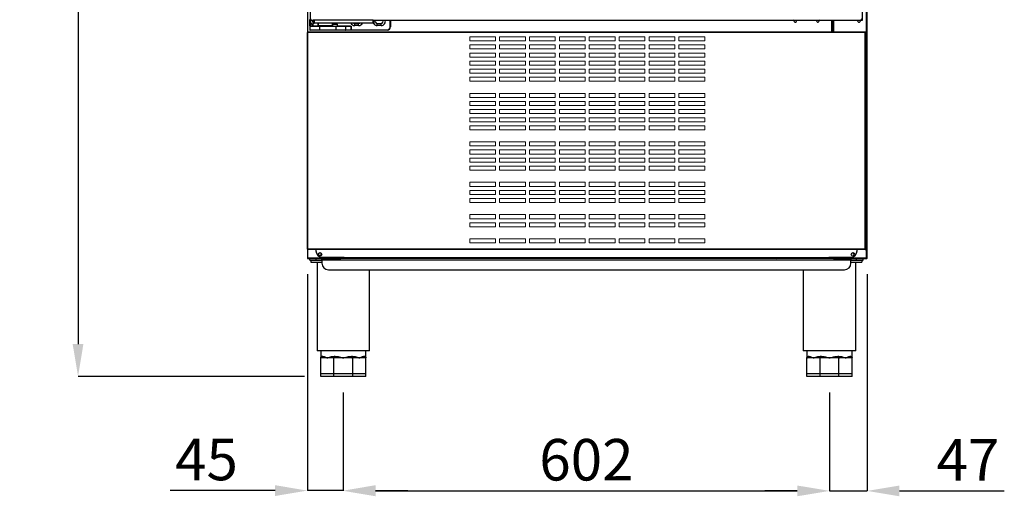
# Model space of a CAD drawing. Units: millimetres. Extents: x 1308 to 6561, y -1265 to 6164.
# Drawn here: x 2492 to 3711, y 2682 to 3272 of the extents above; entities that cross this region are included whole.
import ezdxf

# ---------------------------------------------------------------- set-up
doc = ezdxf.new("R2010")
doc.units = ezdxf.units.MM
doc.styles.add('SLDTEXTSTYLE0', font='TXT', dxfattribs={"width": 0.75})
doc.dimstyles.new('SLDDIMSTYLE2', dxfattribs={"dimtxt": 51.366374, "dimasz": 40, "dimexe": 0, "dimexo": 0.0625, "dimgap": 12.841593, "dimtad": 1, "dimdec": 1, "dimrnd": 1e-09, "dimzin": 12, "dimdsep": 46, "dimtxsty": 'SLDTEXTSTYLE0', "dimsah": 1, "dimcen": 0.09, "dimadec": 0, "dimazin": 0, "dimtfac": 1, "dimtdec": 1, "dimtmove": 0, "dimatfit": 0, "dimfxl": 1, "dimtolj": 1, "dimtzin": 12, "dimarcsym": 0})

# ---------------------------------------------------------------- blocks, each defined once
blk = doc.blocks.new('*D9')
at = {"color": 0, "lineweight": -2, "transparency": 16777216}
for p, q in [((2848.1, 4946.2), (2564.7, 4946.2)), ((2564.7, 4906.2), (2564.7, 2870.5)), ((2845.1, 2830.5), (2564.7, 2830.5))]:
    blk.add_line(p, q, dxfattribs=at)
at = {"color": 0, "transparency": 16777216}
for points in [[(2558, 4906.2), (2571.3, 4906.2), (2564.7, 4946.2)], [(2558, 2870.5), (2571.3, 2870.5), (2564.7, 2830.5)]]:
    blk.add_solid(points, dxfattribs=at)
at = {"layer": 'DEFPOINTS', "color": 0, "transparency": 16777216}
for p in [(2868.1, 4946.2), (2564.7, 2830.5), (2865.1, 2830.5)]:
    blk.add_point(p, dxfattribs=at)
at = {"color": 0, "transparency": 16777216, "insert": (2526.1, 3888.3), "char_height": 51.37, "attachment_point": 5, "rotation": 90, "style": 'SLDTEXTSTYLE0'}
blk.add_mtext('\\A1;2116', dxfattribs=at)
blk = doc.blocks.new('*D11')
at = {"color": 0, "lineweight": -2, "transparency": 16777216}
for p, q in [((2893.1, 2810.5), (2893.1, 2688.9)), ((3495.1, 2810.5), (3495.1, 2688.9)), ((2933.1, 2688.9), (3455.1, 2688.9))]:
    blk.add_line(p, q, dxfattribs=at)
at = {"color": 0, "transparency": 16777216}
for points in [[(2933.1, 2695.5), (2933.1, 2682.2), (2893.1, 2688.9)], [(3455.1, 2695.5), (3455.1, 2682.2), (3495.1, 2688.9)]]:
    blk.add_solid(points, dxfattribs=at)
at = {"layer": 'DEFPOINTS', "color": 0, "transparency": 16777216}
for p in [(2893.1, 2830.5), (3495.1, 2830.5), (3495.1, 2688.9)]:
    blk.add_point(p, dxfattribs=at)
at = {"color": 0, "transparency": 16777216, "insert": (3194.1, 2727.4), "char_height": 51.37, "attachment_point": 5, "style": 'SLDTEXTSTYLE0'}
blk.add_mtext('\\A1;602', dxfattribs=at)
blk = doc.blocks.new('*D12')
at = {"color": 0, "lineweight": -2, "transparency": 16777216}
for p, q in [((2848.6, 2957.1), (2848.6, 2689.2)), ((2893.1, 2810.5), (2893.1, 2689.2)), ((2808.6, 2689.2), (2678.7, 2689.2)), ((2893.1, 2689.2), (2848.6, 2689.2)), ((2933.1, 2689.2), (2973.1, 2689.2))]:
    blk.add_line(p, q, dxfattribs=at)
at = {"color": 0, "transparency": 16777216}
for points in [[(2808.6, 2695.9), (2808.6, 2682.5), (2848.6, 2689.2)], [(2933.1, 2695.9), (2933.1, 2682.5), (2893.1, 2689.2)]]:
    blk.add_solid(points, dxfattribs=at)
at = {"layer": 'DEFPOINTS', "color": 0, "transparency": 16777216}
for p in [(2848.6, 2977.1), (2893.1, 2830.5), (2848.6, 2689.2)]:
    blk.add_point(p, dxfattribs=at)
at = {"color": 0, "transparency": 16777216, "insert": (2723.7, 2727.7), "char_height": 51.37, "attachment_point": 5, "style": 'SLDTEXTSTYLE0'}
blk.add_mtext('\\A1;45', dxfattribs=at)
blk = doc.blocks.new('*D13')
at = {"color": 0, "lineweight": -2, "transparency": 16777216}
for p, q in [((3541.6, 2957.1), (3541.6, 2688.8)), ((3495.1, 2810.5), (3495.1, 2688.8)), ((3455.1, 2688.8), (3415.1, 2688.8)), ((3495.1, 2688.8), (3541.6, 2688.8)), ((3581.6, 2688.8), (3711.5, 2688.8))]:
    blk.add_line(p, q, dxfattribs=at)
at = {"color": 0, "transparency": 16777216}
for points in [[(3455.1, 2695.5), (3455.1, 2682.2), (3495.1, 2688.8)], [(3581.6, 2695.5), (3581.6, 2682.2), (3541.6, 2688.8)]]:
    blk.add_solid(points, dxfattribs=at)
at = {"layer": 'DEFPOINTS', "color": 0, "transparency": 16777216}
for p in [(3541.6, 2977.1), (3495.1, 2830.5), (3541.6, 2688.8)]:
    blk.add_point(p, dxfattribs=at)
at = {"color": 0, "transparency": 16777216, "insert": (3666.5, 2727.3), "char_height": 51.37, "attachment_point": 5, "style": 'SLDTEXTSTYLE0'}
blk.add_mtext('\\A1;47', dxfattribs=at)
blk = doc.blocks.new('A$C02D91E52')
at = {"color": 7, "linetype": 'Continuous'}
for p, q in [((-85.7, 1556.8), (-85.7, 6.8)), ((598.3, 6.8), (598.3, 1556.8)), ((-86, -0.2), (-86, 7.3)), ((-85.7, 6.8), (-85.7, 6.8)), ((-85.7, 6.8), (-81.7, 6.8)), ((-85.7, 6.8), (-85.7, 6.8)), ((-81.7, 3.1), (-81.7, 6.8)), ((-80.7, 6.8), (-81.7, 6.8)), ((-81.7, 3.1), (-80.7, 3.1)), ((-81.7, -0.2), (-81.7, 3.1)), ((-80.7, 6.8), (-80.7, 3.1)), ((-7.7, 6.8), (-80.7, 6.8)), ((-7.7, 3.1), (-80.7, 3.1)), ((-76.2, 3.1), (-76.2, -0.2)), ((-75.9, 3.1), (-75.9, -0.2)), ((-75.7, 0.5), (-75.9, 0.4)), ((-75.7, 3.1), (-75.7, -0.2)), ((-57.8, -0.2), (-57.8, 3.1)), ((-57.7, 1.8), (-57.7, -0.7)), ((-57.7, 1.8), (-54.7, 1.8)), ((-54.7, 1.8), (-51.7, 1.8)), ((-51.7, -0.7), (-51.7, 1.8)), ((-30.4, 0), (-30.4, 2.7)), ((-30.4, 2.7), (-25.7, 2.7)), ((-25.7, 0), (-30.4, 0)), ((-25.7, 0), (-25.7, 2.7)), ((-7.7, 3.1), (-7.7, 6.8)), ((-7.7, 6.8), (-6.7, 6.8)), ((-7.7, 3.1), (-6.7, 3.1)), ((-6.7, 6.8), (598.3, 6.8)), ((-6.7, 6.8), (-6.7, 3.1)), ((-2.4, 0), (-2.4, 2.7)), ((-2.4, 2.7), (2.3, 2.7)), ((2.3, 0), (-2.4, 0)), ((2.3, 0), (2.3, 2.7)), ((14, 6.8), (14, -1.7)), ((598.3, 6.8), (598.3, 6.8)), ((598.3, 6.8), (598.3, 6.8)), ((-85.5, -0.2), (-86, -0.2)), ((-86, -0.2), (-86, -1.2)), ((-74, -1.2), (-86, -1.2)), ((-86, -1.2), (-86, -5.2)), ((-86, -5.2), (-74, -5.2)), ((-85.5, -0.2), (-85.5, -0.7)), ((-85.5, -0.7), (-74, -0.7)), ((-74, -5.7), (-85.5, -5.7)), ((-81.7, -0.2), (-76.2, -0.2)), ((-76.2, -0.2), (-75.9, -0.2)), ((-66.7, -0.2), (-75.7, -0.2)), ((-74, -1.2), (-74, -0.7)), ((-74, -0.7), (-53.7, -0.7)), ((-74, -1.2), (-74, -5.2)), ((-53.7, -1.2), (-74, -1.2)), ((-74, -5.2), (-53.7, -5.2)), ((-74, -5.7), (-74, -5.2)), ((-53.7, -5.7), (-74, -5.7)), ((-70.5, -0.7), (-70.5, -0.2)), ((-70.1, -0.2), (-70.1, -0.7)), ((-57.8, -0.2), (-66.7, -0.2)), ((-63.5, -0.7), (-63.5, -0.2)), ((-63, -0.2), (-63, -0.7)), ((-62.9, -0.7), (-62.9, -0.2)), ((-53.7, -0.7), (-42.2, -0.7)), ((-53.7, -0.7), (-53.7, -1.2)), ((-41.7, -1.2), (-53.7, -1.2)), ((-53.7, -1.2), (-53.7, -5.2)), ((-53.7, -5.2), (-41.7, -5.2)), ((-53.7, -5.7), (-53.7, -5.2)), ((-42.2, -5.7), (-53.7, -5.7)), ((-42.2, -0.7), (-37.8, -0.7)), ((-34.7, -5.7), (-42.2, -5.7)), ((-41.7, -1.2), (-41.7, -5.2)), ((-34.7, -1.2), (-41.7, -1.2)), ((-41.7, -5.2), (-34.7, -5.2)), ((-37.8, -0.2), (-37.8, -0.7)), ((-37.8, -0.7), (-37.6, -0.7)), ((-34.7, -5.2), (-34.7, -1.2)), ((-34.6, -1.2), (-34.7, -1.2)), ((-34.6, -5.2), (-34.7, -5.2)), ((-34.7, -5.7), (-34.6, -5.7)), ((-34.6, -1.2), (-34.6, -5.2)), ((-34.6, -5.7), (-34.6, -5.2)), ((-34.6, -5.2), (10, -5.2)), ((10, -5.7), (-34.6, -5.7)), ((10, -5.7), (10, -5.2)), ((14, -1.7), (13.5, -1.7))]:
    blk.add_line(p, q, dxfattribs=at)
at = {"color": 8, "linetype": 'Continuous'}
for p, q in [((-85.5, 6.8), (-85.5, -0.2)), ((13.5, -1.7), (13.5, 6.8)), ((-85.5, -0.2), (-81.7, -0.2)), ((-75.9, -0.2), (-75.7, -0.2)), ((-57.8, -0.2), (-57.7, -0.2)), ((-51.7, -0.2), (-37.8, -0.2))]:
    blk.add_line(p, q, dxfattribs=at)
at = {"color": 7, "linetype": 'Continuous', "flags": 128}
for points in [[(-85.7, 6.8), (-85.7, 6.8), (-85.6, 6.9), (-85.4, 7.1), (-85.2, 7.3), (-85, 7.5), (-84.8, 7.7), (-84.5, 8), (-84.2, 8.3)], [(-84.2, 8.3), (-84.5, 8), (-84.8, 7.7), (-85, 7.5), (-85.2, 7.3), (-85.4, 7.1), (-85.6, 6.9), (-85.7, 6.8), (-85.7, 6.8)], [(598.3, 6.8), (598.3, 6.8), (598.2, 6.9), (598, 7.1), (597.8, 7.3), (597.6, 7.5), (597.4, 7.7), (597.1, 8), (596.8, 8.3)]]:
    blk.add_lwpolyline(points, dxfattribs=at)
at = {"color": 7, "linetype": 'Continuous'}
for centre, radius, start, end in [((-80, 5.3), 5.3, 163.5595, 251.2914), ((-80, 5.3), 2.65, 145.5256, 230.0955), ((-30.4, 5.3), 5.3, 204.5253, 270), ((-30.4, 5.3), 2.65, 236.1181, 270), ((-25.7, 5.3), 5.3, 270, 335.4747), ((-25.7, 5.3), 2.65, 270, 303.8819), ((-2.4, 5.3), 5.3, 204.5253, 270), ((-2.4, 5.3), 2.65, 145.5256, 270), ((2.3, 5.3), 5.3, 270, 16.4405), ((2.3, 5.3), 2.65, 270, 34.4744), ((-85.5, -1.2), 0.5, 90, 180), ((-85.5, -5.2), 0.5, 180, 270), ((-42.2, -1.2), 0.5, 0, 90), ((-42.2, -5.2), 0.5, 270, 0), ((-35.7, -5.3), 1.09, 339.8163, 6.4753), ((10, -1.7), 3.5, 270, 0), ((10, -1.7), 4, 270, 0)]:
    blk.add_arc(centre, radius, start, end, dxfattribs=at)
blk.add_open_spline([(-37.8, -0.2), (-37.5, -0.2), (-36.9, -0.3), (-35.9, -0.5), (-35.1, -0.8), (-34.7, -1), (-34.6, -1.1), (-34.6, -1.2), (-34.6, -1.2), (-34.6, -1.2)], degree=3, knots=[0, 0, 0, 0, 0.265269, 0.536712, 0.900541, 0.936653, 0.973018, 0.987489, 1, 1, 1, 1], dxfattribs=at)
at = {"color": 8, "linetype": 'Continuous'}
blk.add_open_spline([(-37.6, -0.7), (-37.1, -0.8), (-36.2, -0.8), (-35.2, -1), (-34.8, -1.1), (-34.7, -1.1), (-34.7, -1.2), (-34.7, -1.2), (-34.7, -1.2), (-34.7, -1.2)], degree=3, knots=[0, 0, 0, 0, 0.505473, 0.909563, 0.947316, 0.981566, 0.992422, 0.996438, 1, 1, 1, 1], dxfattribs=at)
blk = doc.blocks.new('A$C11515')
at = {"color": 7, "linetype": 'Continuous', "lineweight": 15}
for p, q in [((32, 255), (0, 255)), ((0, 255), (0, 250)), ((0, 250), (32, 250)), ((32, 245), (0, 245)), ((0, 245), (0, 240)), ((32, 250), (32, 255)), ((32, 240), (32, 245)), ((69, 255), (37, 255)), ((37, 255), (37, 250)), ((37, 250), (69, 250)), ((69, 245), (37, 245)), ((37, 245), (37, 240)), ((69, 250), (69, 255)), ((69, 240), (69, 245)), ((106, 255), (74, 255)), ((74, 255), (74, 250)), ((74, 250), (106, 250)), ((106, 245), (74, 245)), ((74, 245), (74, 240)), ((106, 250), (106, 255)), ((106, 240), (106, 245)), ((143, 255), (111, 255)), ((111, 255), (111, 250)), ((111, 250), (143, 250)), ((143, 245), (111, 245)), ((111, 245), (111, 240)), ((143, 250), (143, 255)), ((143, 240), (143, 245)), ((180, 255), (148, 255)), ((148, 255), (148, 250)), ((148, 250), (180, 250)), ((180, 245), (148, 245)), ((148, 245), (148, 240)), ((180, 250), (180, 255)), ((180, 240), (180, 245)), ((217, 255), (185, 255)), ((185, 255), (185, 250)), ((185, 250), (217, 250)), ((217, 245), (185, 245)), ((185, 245), (185, 240)), ((217, 250), (217, 255)), ((217, 240), (217, 245)), ((254, 255), (222, 255)), ((222, 255), (222, 250)), ((222, 250), (254, 250)), ((254, 245), (222, 245)), ((222, 245), (222, 240)), ((254, 250), (254, 255)), ((254, 240), (254, 245)), ((291, 255), (259, 255)), ((259, 255), (259, 250)), ((259, 250), (291, 250)), ((291, 245), (259, 245)), ((259, 245), (259, 240)), ((291, 250), (291, 255)), ((291, 240), (291, 245)), ((0, 240), (32, 240)), ((32, 235), (0, 235)), ((0, 235), (0, 230)), ((32, 230), (32, 235)), ((37, 240), (69, 240)), ((69, 235), (37, 235)), ((37, 235), (37, 230)), ((69, 230), (69, 235)), ((74, 240), (106, 240)), ((106, 235), (74, 235)), ((74, 235), (74, 230)), ((106, 230), (106, 235)), ((111, 240), (143, 240)), ((143, 235), (111, 235)), ((111, 235), (111, 230)), ((143, 230), (143, 235)), ((148, 240), (180, 240)), ((180, 235), (148, 235)), ((148, 235), (148, 230)), ((180, 230), (180, 235)), ((185, 240), (217, 240)), ((217, 235), (185, 235)), ((185, 235), (185, 230)), ((217, 230), (217, 235)), ((222, 240), (254, 240)), ((254, 235), (222, 235)), ((222, 235), (222, 230)), ((254, 230), (254, 235)), ((259, 240), (291, 240)), ((291, 235), (259, 235)), ((259, 235), (259, 230)), ((291, 230), (291, 235)), ((0, 230), (32, 230)), ((32, 225), (0, 225)), ((0, 225), (0, 220)), ((0, 220), (32, 220)), ((32, 220), (32, 225)), ((37, 230), (69, 230)), ((69, 225), (37, 225)), ((37, 225), (37, 220)), ((37, 220), (69, 220)), ((69, 220), (69, 225)), ((74, 230), (106, 230)), ((106, 225), (74, 225)), ((74, 225), (74, 220)), ((74, 220), (106, 220)), ((106, 220), (106, 225)), ((111, 230), (143, 230)), ((143, 225), (111, 225)), ((111, 225), (111, 220)), ((111, 220), (143, 220)), ((143, 220), (143, 225)), ((148, 230), (180, 230)), ((180, 225), (148, 225)), ((148, 225), (148, 220)), ((148, 220), (180, 220)), ((180, 220), (180, 225)), ((185, 230), (217, 230)), ((217, 225), (185, 225)), ((185, 225), (185, 220)), ((185, 220), (217, 220)), ((217, 220), (217, 225)), ((222, 230), (254, 230)), ((254, 225), (222, 225)), ((222, 225), (222, 220)), ((222, 220), (254, 220)), ((254, 220), (254, 225)), ((259, 230), (291, 230)), ((291, 225), (259, 225)), ((259, 225), (259, 220)), ((259, 220), (291, 220)), ((291, 220), (291, 225)), ((32, 215), (0, 215)), ((0, 215), (0, 210)), ((0, 210), (32, 210)), ((32, 210), (32, 215)), ((69, 215), (37, 215)), ((37, 215), (37, 210)), ((37, 210), (69, 210)), ((69, 210), (69, 215)), ((106, 215), (74, 215)), ((74, 215), (74, 210)), ((74, 210), (106, 210)), ((106, 210), (106, 215)), ((143, 215), (111, 215)), ((111, 215), (111, 210)), ((111, 210), (143, 210)), ((143, 210), (143, 215)), ((180, 215), (148, 215)), ((148, 215), (148, 210)), ((148, 210), (180, 210)), ((180, 210), (180, 215)), ((217, 215), (185, 215)), ((185, 215), (185, 210)), ((185, 210), (217, 210)), ((217, 210), (217, 215)), ((254, 215), (222, 215)), ((222, 215), (222, 210)), ((222, 210), (254, 210)), ((254, 210), (254, 215)), ((291, 215), (259, 215)), ((259, 215), (259, 210)), ((259, 210), (291, 210)), ((291, 210), (291, 215)), ((32, 205), (0, 205)), ((0, 205), (0, 200)), ((0, 200), (32, 200)), ((32, 200), (32, 205)), ((69, 205), (37, 205)), ((37, 205), (37, 200)), ((37, 200), (69, 200)), ((69, 200), (69, 205)), ((106, 205), (74, 205)), ((74, 205), (74, 200)), ((74, 200), (106, 200)), ((106, 200), (106, 205)), ((143, 205), (111, 205)), ((111, 205), (111, 200)), ((111, 200), (143, 200)), ((143, 200), (143, 205)), ((180, 205), (148, 205)), ((148, 205), (148, 200)), ((148, 200), (180, 200)), ((180, 200), (180, 205)), ((217, 205), (185, 205)), ((185, 205), (185, 200)), ((185, 200), (217, 200)), ((217, 200), (217, 205)), ((254, 205), (222, 205)), ((222, 205), (222, 200)), ((222, 200), (254, 200)), ((254, 200), (254, 205)), ((291, 205), (259, 205)), ((259, 205), (259, 200)), ((259, 200), (291, 200)), ((291, 200), (291, 205)), ((32, 185), (0, 185)), ((0, 185), (0, 180)), ((32, 180), (32, 185)), ((69, 185), (37, 185)), ((37, 185), (37, 180)), ((69, 180), (69, 185)), ((106, 185), (74, 185)), ((74, 185), (74, 180)), ((106, 180), (106, 185)), ((143, 185), (111, 185)), ((111, 185), (111, 180)), ((143, 180), (143, 185)), ((180, 185), (148, 185)), ((148, 185), (148, 180)), ((180, 180), (180, 185)), ((217, 185), (185, 185)), ((185, 185), (185, 180)), ((217, 180), (217, 185)), ((254, 185), (222, 185)), ((222, 185), (222, 180)), ((254, 180), (254, 185)), ((291, 185), (259, 185)), ((259, 185), (259, 180)), ((291, 180), (291, 185)), ((0, 180), (32, 180)), ((32, 175), (0, 175)), ((0, 175), (0, 170)), ((32, 170), (32, 175)), ((37, 180), (69, 180)), ((69, 175), (37, 175)), ((37, 175), (37, 170)), ((69, 170), (69, 175)), ((74, 180), (106, 180)), ((106, 175), (74, 175)), ((74, 175), (74, 170)), ((106, 170), (106, 175)), ((111, 180), (143, 180)), ((143, 175), (111, 175)), ((111, 175), (111, 170)), ((143, 170), (143, 175)), ((148, 180), (180, 180)), ((180, 175), (148, 175)), ((148, 175), (148, 170)), ((180, 170), (180, 175)), ((185, 180), (217, 180)), ((217, 175), (185, 175)), ((185, 175), (185, 170)), ((217, 170), (217, 175)), ((222, 180), (254, 180)), ((254, 175), (222, 175)), ((222, 175), (222, 170)), ((254, 170), (254, 175)), ((259, 180), (291, 180)), ((291, 175), (259, 175)), ((259, 175), (259, 170)), ((291, 170), (291, 175)), ((0, 170), (32, 170)), ((32, 165), (0, 165)), ((0, 165), (0, 160)), ((0, 160), (32, 160)), ((32, 160), (32, 165)), ((37, 170), (69, 170)), ((69, 165), (37, 165)), ((37, 165), (37, 160)), ((37, 160), (69, 160)), ((69, 160), (69, 165)), ((74, 170), (106, 170)), ((106, 165), (74, 165)), ((74, 165), (74, 160)), ((74, 160), (106, 160)), ((106, 160), (106, 165)), ((111, 170), (143, 170)), ((143, 165), (111, 165)), ((111, 165), (111, 160)), ((111, 160), (143, 160)), ((143, 160), (143, 165)), ((148, 170), (180, 170)), ((180, 165), (148, 165)), ((148, 165), (148, 160)), ((148, 160), (180, 160)), ((180, 160), (180, 165)), ((185, 170), (217, 170)), ((217, 165), (185, 165)), ((185, 165), (185, 160)), ((185, 160), (217, 160)), ((217, 160), (217, 165)), ((222, 170), (254, 170)), ((254, 165), (222, 165)), ((222, 165), (222, 160)), ((222, 160), (254, 160)), ((254, 160), (254, 165)), ((259, 170), (291, 170)), ((291, 165), (259, 165)), ((259, 165), (259, 160)), ((259, 160), (291, 160)), ((291, 160), (291, 165)), ((32, 155), (0, 155)), ((0, 155), (0, 150)), ((0, 150), (32, 150)), ((32, 150), (32, 155)), ((69, 155), (37, 155)), ((37, 155), (37, 150)), ((37, 150), (69, 150)), ((69, 150), (69, 155)), ((106, 155), (74, 155)), ((74, 155), (74, 150)), ((74, 150), (106, 150)), ((106, 150), (106, 155)), ((143, 155), (111, 155)), ((111, 155), (111, 150)), ((111, 150), (143, 150)), ((143, 150), (143, 155)), ((180, 155), (148, 155)), ((148, 155), (148, 150)), ((148, 150), (180, 150)), ((180, 150), (180, 155)), ((217, 155), (185, 155)), ((185, 155), (185, 150)), ((185, 150), (217, 150)), ((217, 150), (217, 155)), ((254, 155), (222, 155)), ((222, 155), (222, 150)), ((222, 150), (254, 150)), ((254, 150), (254, 155)), ((291, 155), (259, 155)), ((259, 155), (259, 150)), ((259, 150), (291, 150)), ((291, 150), (291, 155)), ((32, 145), (0, 145)), ((0, 145), (0, 140)), ((0, 140), (32, 140)), ((32, 140), (32, 145)), ((69, 145), (37, 145)), ((37, 145), (37, 140)), ((37, 140), (69, 140)), ((69, 140), (69, 145)), ((106, 145), (74, 145)), ((74, 145), (74, 140)), ((74, 140), (106, 140)), ((106, 140), (106, 145)), ((143, 145), (111, 145)), ((111, 145), (111, 140)), ((111, 140), (143, 140)), ((143, 140), (143, 145)), ((180, 145), (148, 145)), ((148, 145), (148, 140)), ((148, 140), (180, 140)), ((180, 140), (180, 145)), ((217, 145), (185, 145)), ((185, 145), (185, 140)), ((185, 140), (217, 140)), ((217, 140), (217, 145)), ((254, 145), (222, 145)), ((222, 145), (222, 140)), ((222, 140), (254, 140)), ((254, 140), (254, 145)), ((291, 145), (259, 145)), ((259, 145), (259, 140)), ((259, 140), (291, 140)), ((291, 140), (291, 145)), ((32, 125), (0, 125)), ((0, 125), (0, 120)), ((32, 120), (32, 125)), ((69, 125), (37, 125)), ((37, 125), (37, 120)), ((69, 120), (69, 125)), ((106, 125), (74, 125)), ((74, 125), (74, 120)), ((106, 120), (106, 125)), ((143, 125), (111, 125)), ((111, 125), (111, 120)), ((143, 120), (143, 125)), ((180, 125), (148, 125)), ((148, 125), (148, 120)), ((180, 120), (180, 125)), ((217, 125), (185, 125)), ((185, 125), (185, 120)), ((217, 120), (217, 125)), ((254, 125), (222, 125)), ((222, 125), (222, 120)), ((254, 120), (254, 125)), ((291, 125), (259, 125)), ((259, 125), (259, 120)), ((291, 120), (291, 125)), ((0, 120), (32, 120)), ((32, 115), (0, 115)), ((0, 115), (0, 110)), ((0, 110), (32, 110)), ((32, 110), (32, 115)), ((37, 120), (69, 120)), ((69, 115), (37, 115)), ((37, 115), (37, 110)), ((37, 110), (69, 110)), ((69, 110), (69, 115)), ((74, 120), (106, 120)), ((106, 115), (74, 115)), ((74, 115), (74, 110)), ((74, 110), (106, 110)), ((106, 110), (106, 115)), ((111, 120), (143, 120)), ((143, 115), (111, 115)), ((111, 115), (111, 110)), ((111, 110), (143, 110)), ((143, 110), (143, 115)), ((148, 120), (180, 120)), ((180, 115), (148, 115)), ((148, 115), (148, 110)), ((148, 110), (180, 110)), ((180, 110), (180, 115)), ((185, 120), (217, 120)), ((217, 115), (185, 115)), ((185, 115), (185, 110)), ((185, 110), (217, 110)), ((217, 110), (217, 115)), ((222, 120), (254, 120)), ((254, 115), (222, 115)), ((222, 115), (222, 110)), ((222, 110), (254, 110)), ((254, 110), (254, 115)), ((259, 120), (291, 120)), ((291, 115), (259, 115)), ((259, 115), (259, 110)), ((259, 110), (291, 110)), ((291, 110), (291, 115)), ((32, 105), (0, 105)), ((0, 105), (0, 100)), ((0, 100), (32, 100)), ((32, 100), (32, 105)), ((69, 105), (37, 105)), ((37, 105), (37, 100)), ((37, 100), (69, 100)), ((69, 100), (69, 105)), ((106, 105), (74, 105)), ((74, 105), (74, 100)), ((74, 100), (106, 100)), ((106, 100), (106, 105)), ((143, 105), (111, 105)), ((111, 105), (111, 100)), ((111, 100), (143, 100)), ((143, 100), (143, 105)), ((180, 105), (148, 105)), ((148, 105), (148, 100)), ((148, 100), (180, 100)), ((180, 100), (180, 105)), ((217, 105), (185, 105)), ((185, 105), (185, 100)), ((185, 100), (217, 100)), ((217, 100), (217, 105)), ((254, 105), (222, 105)), ((222, 105), (222, 100)), ((222, 100), (254, 100)), ((254, 100), (254, 105)), ((291, 105), (259, 105)), ((259, 105), (259, 100)), ((259, 100), (291, 100)), ((291, 100), (291, 105)), ((32, 95), (0, 95)), ((0, 95), (0, 90)), ((0, 90), (32, 90)), ((32, 90), (32, 95)), ((69, 95), (37, 95)), ((37, 95), (37, 90)), ((37, 90), (69, 90)), ((69, 90), (69, 95)), ((106, 95), (74, 95)), ((74, 95), (74, 90)), ((74, 90), (106, 90)), ((106, 90), (106, 95)), ((143, 95), (111, 95)), ((111, 95), (111, 90)), ((111, 90), (143, 90)), ((143, 90), (143, 95)), ((180, 95), (148, 95)), ((148, 95), (148, 90)), ((148, 90), (180, 90)), ((180, 90), (180, 95)), ((217, 95), (185, 95)), ((185, 95), (185, 90)), ((185, 90), (217, 90)), ((217, 90), (217, 95)), ((254, 95), (222, 95)), ((222, 95), (222, 90)), ((222, 90), (254, 90)), ((254, 90), (254, 95)), ((291, 95), (259, 95)), ((259, 95), (259, 90)), ((259, 90), (291, 90)), ((291, 90), (291, 95)), ((32, 75), (0, 75)), ((0, 75), (0, 70)), ((32, 70), (32, 75)), ((69, 75), (37, 75)), ((37, 75), (37, 70)), ((69, 70), (69, 75)), ((106, 75), (74, 75)), ((74, 75), (74, 70)), ((106, 70), (106, 75)), ((143, 75), (111, 75)), ((111, 75), (111, 70)), ((143, 70), (143, 75)), ((180, 75), (148, 75)), ((148, 75), (148, 70)), ((180, 70), (180, 75)), ((217, 75), (185, 75)), ((185, 75), (185, 70)), ((217, 70), (217, 75)), ((254, 75), (222, 75)), ((222, 75), (222, 70)), ((254, 70), (254, 75)), ((291, 75), (259, 75)), ((259, 75), (259, 70)), ((291, 70), (291, 75)), ((0, 70), (32, 70)), ((32, 65), (0, 65)), ((0, 65), (0, 60)), ((32, 60), (32, 65)), ((37, 70), (69, 70)), ((69, 65), (37, 65)), ((37, 65), (37, 60)), ((69, 60), (69, 65)), ((74, 70), (106, 70)), ((106, 65), (74, 65)), ((74, 65), (74, 60)), ((106, 60), (106, 65)), ((111, 70), (143, 70)), ((143, 65), (111, 65)), ((111, 65), (111, 60)), ((143, 60), (143, 65)), ((148, 70), (180, 70)), ((180, 65), (148, 65)), ((148, 65), (148, 60)), ((180, 60), (180, 65)), ((185, 70), (217, 70)), ((217, 65), (185, 65)), ((185, 65), (185, 60)), ((217, 60), (217, 65)), ((222, 70), (254, 70)), ((254, 65), (222, 65)), ((222, 65), (222, 60)), ((254, 60), (254, 65)), ((259, 70), (291, 70)), ((291, 65), (259, 65)), ((259, 65), (259, 60)), ((291, 60), (291, 65)), ((0, 60), (32, 60)), ((32, 55), (0, 55)), ((0, 55), (0, 50)), ((0, 50), (32, 50)), ((32, 50), (32, 55)), ((37, 60), (69, 60)), ((69, 55), (37, 55)), ((37, 55), (37, 50)), ((37, 50), (69, 50)), ((69, 50), (69, 55)), ((74, 60), (106, 60)), ((106, 55), (74, 55)), ((74, 55), (74, 50)), ((74, 50), (106, 50)), ((106, 50), (106, 55)), ((111, 60), (143, 60)), ((143, 55), (111, 55)), ((111, 55), (111, 50)), ((111, 50), (143, 50)), ((143, 50), (143, 55)), ((148, 60), (180, 60)), ((180, 55), (148, 55)), ((148, 55), (148, 50)), ((148, 50), (180, 50)), ((180, 50), (180, 55)), ((185, 60), (217, 60)), ((217, 55), (185, 55)), ((185, 55), (185, 50)), ((185, 50), (217, 50)), ((217, 50), (217, 55)), ((222, 60), (254, 60)), ((254, 55), (222, 55)), ((222, 55), (222, 50)), ((222, 50), (254, 50)), ((254, 50), (254, 55)), ((259, 60), (291, 60)), ((291, 55), (259, 55)), ((259, 55), (259, 50)), ((259, 50), (291, 50)), ((291, 50), (291, 55)), ((32, 35), (0, 35)), ((0, 35), (0, 30)), ((0, 30), (32, 30)), ((32, 25), (0, 25)), ((0, 25), (0, 20)), ((32, 30), (32, 35)), ((32, 20), (32, 25)), ((69, 35), (37, 35)), ((37, 35), (37, 30)), ((37, 30), (69, 30)), ((69, 25), (37, 25)), ((37, 25), (37, 20)), ((69, 30), (69, 35)), ((69, 20), (69, 25)), ((106, 35), (74, 35)), ((74, 35), (74, 30)), ((74, 30), (106, 30)), ((106, 25), (74, 25)), ((74, 25), (74, 20)), ((106, 30), (106, 35)), ((106, 20), (106, 25)), ((143, 35), (111, 35)), ((111, 35), (111, 30)), ((111, 30), (143, 30)), ((143, 25), (111, 25)), ((111, 25), (111, 20)), ((143, 30), (143, 35)), ((143, 20), (143, 25)), ((180, 35), (148, 35)), ((148, 35), (148, 30)), ((148, 30), (180, 30)), ((180, 25), (148, 25)), ((148, 25), (148, 20)), ((180, 30), (180, 35)), ((180, 20), (180, 25)), ((217, 35), (185, 35)), ((185, 35), (185, 30)), ((185, 30), (217, 30)), ((217, 25), (185, 25)), ((185, 25), (185, 20)), ((217, 30), (217, 35)), ((217, 20), (217, 25)), ((254, 35), (222, 35)), ((222, 35), (222, 30)), ((222, 30), (254, 30)), ((254, 25), (222, 25)), ((222, 25), (222, 20)), ((254, 30), (254, 35)), ((254, 20), (254, 25)), ((291, 35), (259, 35)), ((259, 35), (259, 30)), ((259, 30), (291, 30)), ((291, 25), (259, 25)), ((259, 25), (259, 20)), ((291, 30), (291, 35)), ((291, 20), (291, 25)), ((0, 20), (32, 20)), ((37, 20), (69, 20)), ((74, 20), (106, 20)), ((111, 20), (143, 20)), ((148, 20), (180, 20)), ((185, 20), (217, 20)), ((222, 20), (254, 20)), ((259, 20), (291, 20)), ((32, 5), (0, 5)), ((0, 5), (0, 0)), ((0, 0), (32, 0)), ((32, 0), (32, 5)), ((69, 5), (37, 5)), ((37, 5), (37, 0)), ((37, 0), (69, 0)), ((69, 0), (69, 5)), ((106, 5), (74, 5)), ((74, 5), (74, 0)), ((74, 0), (106, 0)), ((106, 0), (106, 5)), ((143, 5), (111, 5)), ((111, 5), (111, 0)), ((111, 0), (143, 0)), ((143, 0), (143, 5)), ((180, 5), (148, 5)), ((148, 5), (148, 0)), ((148, 0), (180, 0)), ((180, 0), (180, 5)), ((217, 5), (185, 5)), ((185, 5), (185, 0)), ((185, 0), (217, 0)), ((217, 0), (217, 5)), ((254, 5), (222, 5)), ((222, 5), (222, 0)), ((222, 0), (254, 0)), ((254, 0), (254, 5)), ((291, 5), (259, 5)), ((259, 5), (259, 0)), ((259, 0), (291, 0)), ((291, 0), (291, 5))]:
    blk.add_line(p, q, dxfattribs=at)

msp = doc.modelspace()

# ---------------------------------------------------------------- linework, layer by layer
at = {"color": 7, "linetype": 'Continuous'}
for p, q in [((2848.6, 4945.1), (2848.6, 2977.1)), ((2849.2, 3256.7), (2849.2, 4945.1)), ((3541, 2977.1), (3541, 4945.1)), ((3541.6, 2977.1), (3541.6, 4945.1)), ((3498.1, 3256.7), (3498.1, 3271.7)), ((3498.7, 3256.7), (3498.7, 3271.7)), ((3499.4, 3271.7), (3499.4, 3256.7)), ((3500, 3271.7), (3500, 3256.7)), ((2848.6, 2988.1), (2848.6, 3256.1)), ((3539.2, 3256.7), (2849.2, 3256.7)), ((3539.2, 3256.1), (2849.2, 3256.1)), ((2849.2, 2988.1), (2849.2, 3256.1)), ((3498.7, 3259), (3499.4, 3259)), ((3539.2, 3256.7), (3539.2, 3256.1)), ((3539.2, 3256.7), (3539.2, 3256.7)), ((3539.2, 2988.1), (3539.2, 3256.1)), ((3539.8, 3256.1), (3539.2, 3256.1)), ((3539.2, 3256.1), (3539.2, 3256.1)), ((3539.8, 3256.1), (3539.2, 3256.1)), ((3539.2, 3256.1), (3539.2, 3256.1)), ((3539.2, 3256.1), (3539.2, 3256.1)), ((3539.8, 2988.1), (3539.8, 3256.1)), ((3539.8, 3256.1), (3539.8, 3256.1)), ((2849.2, 2988.1), (2848.6, 2988.1)), ((2849.2, 2988.1), (2848.6, 2988.1)), ((2848.6, 2988.1), (2848.6, 2988.1)), ((3539.2, 2988.1), (2849.2, 2988.1)), ((2849.2, 2988.1), (2849.2, 2988.1)), ((2849.2, 2988.1), (2849.2, 2988.1)), ((2849.2, 2988.1), (2849.2, 2987.5)), ((2849.2, 2988.1), (2849.2, 2988.1)), ((3539.2, 2987.5), (2849.2, 2987.5)), ((2849.2, 2987.5), (2849.2, 2987.5)), ((2849.2, 2977.1), (2849.2, 2987.5)), ((3529.2, 2987.5), (2859.2, 2987.5)), ((2859.2, 2987.5), (2859.2, 2987.5)), ((2859.2, 2987.5), (2859.2, 2986)), ((3529.2, 2987.5), (3529.2, 2987.5)), ((3529.2, 2986), (3529.2, 2987.5)), ((3539.2, 2988.1), (3539.8, 2988.1)), ((3539.2, 2988.1), (3539.2, 2988.1)), ((3539.8, 2988.1), (3539.2, 2988.1)), ((3539.2, 2988.1), (3539.2, 2988.1)), ((3539.2, 2987.5), (3539.2, 2988.1)), ((3539.2, 2988.1), (3539.2, 2988.1)), ((3539.2, 2987.5), (3539.2, 2987.5)), ((3539.8, 2988.1), (3539.8, 2988.1)), ((2849.2, 2977.1), (2848.6, 2977.1)), ((2849.2, 2977.1), (2890.2, 2977.1)), ((2849.2, 2976.5), (2849.2, 2977.1)), ((2849.2, 2976.5), (2890.2, 2976.5)), ((2849.2, 2976.5), (2849.2, 2976.5)), ((2851.6, 2974.5), (2851.6, 2976.5)), ((2859.6, 2974.5), (2859.6, 2976.5)), ((2866.6, 2974.5), (2866.6, 2976.5)), ((2867.2, 2978), (2894.2, 2978)), ((2890.2, 2977.1), (2890.2, 2978)), ((2890.2, 2977.1), (2890.8, 2977.1)), ((2890.8, 2977.1), (2890.2, 2977.1)), ((2890.2, 2977.1), (2890.2, 2976.5)), ((3500, 2976.5), (2890.2, 2976.5)), ((2890.8, 2978), (2890.8, 2977.1)), ((2890.8, 2977.6), (2891.3, 2977.6)), ((2890.8, 2977.1), (2890.8, 2977.1)), ((2891.3, 2978), (2891.3, 2977.6)), ((2894.2, 2978), (2894.2, 2977.7)), ((2894.2, 2977.7), (3494.2, 2977.7)), ((2894.2, 2977.7), (2894.2, 2977.1)), ((2894.2, 2977.1), (3494.2, 2977.1)), ((2959.1, 2977.1), (2959.1, 2976.5)), ((2994.1, 2976.5), (2994.1, 2977.1)), ((3009.6, 2977.1), (3009.6, 2976.5)), ((3021.6, 2976.5), (3021.6, 2977.1)), ((3394.1, 2976.5), (3394.1, 2977.1)), ((3429.1, 2976.5), (3429.1, 2977.1)), ((3494.2, 2978), (3521.2, 2978)), ((3494.2, 2977.7), (3494.2, 2978)), ((3494.2, 2977.7), (3494.2, 2977.1)), ((3498.9, 2977.6), (3498.9, 2978)), ((3499.4, 2977.6), (3498.9, 2977.6)), ((3499.4, 2978), (3499.4, 2977.1)), ((3499.4, 2977.1), (3500, 2977.1)), ((3500, 2977.1), (3499.4, 2977.1)), ((3499.4, 2977.1), (3499.4, 2977.1)), ((3500, 2978), (3500, 2977.1)), ((3500, 2977.1), (3541, 2977.1)), ((3500, 2976.5), (3500, 2977.1)), ((3500, 2976.5), (3541, 2976.5)), ((3521.6, 2976.5), (3521.6, 2974.5)), ((3528.6, 2974.5), (3528.6, 2976.5)), ((3536.6, 2974.5), (3536.6, 2976.5)), ((3541.6, 2977.1), (3541, 2977.1)), ((3541, 2976.5), (3541, 2977.1)), ((3541, 2976.5), (3541, 2976.5)), ((2851.6, 2974.5), (2859.6, 2974.5)), ((2853.1, 2974.5), (2853.1, 2972)), ((2853.1, 2972), (2866.6, 2972)), ((2859.6, 2974.5), (2866.6, 2974.5)), ((2860.6, 2972), (2860.6, 2862)), ((3521.6, 2974.5), (2866.6, 2974.5)), ((2866.6, 2974.5), (2866.6, 2970.6)), ((2874.6, 2962.6), (3513.6, 2962.6)), ((2925.6, 2862), (2925.6, 2962.6)), ((3462.6, 2962.6), (3462.6, 2862)), ((3521.6, 2970.6), (3521.6, 2974.5)), ((3521.6, 2974.5), (3528.6, 2974.5)), ((3521.6, 2972), (3535.1, 2972)), ((3527.6, 2862), (3527.6, 2972)), ((3528.6, 2974.5), (3536.6, 2974.5)), ((3535.1, 2974.5), (3535.1, 2972)), ((2925.6, 2862), (2860.6, 2862)), ((2865.1, 2862), (2865.1, 2853.5)), ((2865.1, 2833.5), (2865.1, 2853.5)), ((2865.7, 2853.5), (2865.1, 2853.5)), ((2873.3, 2853.5), (2865.7, 2853.5)), ((2867, 2855.5), (2867.5, 2855.5)), ((2880.9, 2853.5), (2873.3, 2853.5)), ((2881.5, 2853.5), (2880.9, 2853.5)), ((2881.5, 2833.5), (2881.5, 2853.5)), ((2882.3, 2853.5), (2881.5, 2853.5)), ((2881.7, 2855.5), (2883, 2855.5)), ((2893.1, 2853.5), (2882.3, 2853.5)), ((2903.9, 2853.5), (2893.1, 2853.5)), ((2903.2, 2855.5), (2904.5, 2855.5)), ((2904.7, 2853.5), (2903.9, 2853.5)), ((2904.7, 2833.5), (2904.7, 2853.5)), ((2905.3, 2853.5), (2904.7, 2853.5)), ((2912.9, 2853.5), (2905.3, 2853.5)), ((2920.5, 2853.5), (2912.9, 2853.5)), ((2918.7, 2855.5), (2919.2, 2855.5)), ((2921.1, 2853.5), (2920.5, 2853.5)), ((2921.1, 2853.5), (2921.1, 2862)), ((2921.1, 2833.5), (2921.1, 2853.5)), ((3527.6, 2862), (3462.6, 2862)), ((3467.1, 2862), (3467.1, 2853.5)), ((3467.1, 2833.5), (3467.1, 2853.5)), ((3467.7, 2853.5), (3467.1, 2853.5)), ((3475.3, 2853.5), (3467.7, 2853.5)), ((3469, 2855.5), (3469.5, 2855.5)), ((3482.9, 2853.5), (3475.3, 2853.5)), ((3483.5, 2853.5), (3482.9, 2853.5)), ((3483.5, 2833.5), (3483.5, 2853.5)), ((3484.3, 2853.5), (3483.5, 2853.5)), ((3483.7, 2855.5), (3485, 2855.5)), ((3495.1, 2853.5), (3484.3, 2853.5)), ((3505.9, 2853.5), (3495.1, 2853.5)), ((3505.2, 2855.5), (3506.5, 2855.5)), ((3506.7, 2853.5), (3505.9, 2853.5)), ((3506.7, 2833.5), (3506.7, 2853.5)), ((3507.3, 2853.5), (3506.7, 2853.5)), ((3514.9, 2853.5), (3507.3, 2853.5)), ((3522.5, 2853.5), (3514.9, 2853.5)), ((3520.7, 2855.5), (3521.2, 2855.5)), ((3523.1, 2853.5), (3522.5, 2853.5)), ((3523.1, 2853.5), (3523.1, 2862)), ((3523.1, 2833.5), (3523.1, 2853.5)), ((2881.5, 2833.5), (2865.1, 2833.5)), ((2865.1, 2830.5), (2865.1, 2833.5)), ((2881.5, 2830.5), (2865.1, 2830.5)), ((2904.7, 2833.5), (2881.5, 2833.5)), ((2881.5, 2830.5), (2881.5, 2833.5)), ((2904.7, 2830.5), (2881.5, 2830.5)), ((2921.1, 2833.5), (2904.7, 2833.5)), ((2904.7, 2830.5), (2904.7, 2833.5)), ((2921.1, 2830.5), (2904.7, 2830.5)), ((2921.1, 2830.5), (2921.1, 2833.5)), ((3483.5, 2833.5), (3467.1, 2833.5)), ((3467.1, 2830.5), (3467.1, 2833.5)), ((3483.5, 2830.5), (3467.1, 2830.5)), ((3506.7, 2833.5), (3483.5, 2833.5)), ((3483.5, 2830.5), (3483.5, 2833.5)), ((3506.7, 2830.5), (3483.5, 2830.5)), ((3523.1, 2833.5), (3506.7, 2833.5)), ((3506.7, 2830.5), (3506.7, 2833.5)), ((3523.1, 2830.5), (3506.7, 2830.5)), ((3523.1, 2830.5), (3523.1, 2833.5))]:
    msp.add_line(p, q, dxfattribs=at)
at = {"color": 7, "linetype": 'Continuous', "flags": 128}
for points in [[(3451.2, 3271.6), (3451, 3271.2), (3450.9, 3270.6)], [(2881.7, 2855.5), (2881.7, 2855.1), (2881.7, 2854.7), (2881.6, 2854.4), (2881.5, 2854.1), (2881.4, 2853.8), (2881.2, 2853.6), (2881.1, 2853.5), (2880.9, 2853.5)], [(2883, 2855.5), (2883, 2855.1), (2883, 2854.7), (2882.9, 2854.4), (2882.8, 2854.1), (2882.7, 2853.8), (2882.6, 2853.6), (2882.5, 2853.5), (2882.3, 2853.5)], [(2903.2, 2855.5), (2903.2, 2855.1), (2903.2, 2854.7), (2903.3, 2854.4), (2903.4, 2854.1), (2903.5, 2853.8), (2903.6, 2853.6), (2903.7, 2853.5), (2903.9, 2853.5)], [(2904.5, 2855.5), (2904.5, 2855.1), (2904.5, 2854.7), (2904.6, 2854.4), (2904.7, 2854.1), (2904.8, 2853.8), (2905, 2853.6), (2905.1, 2853.5), (2905.3, 2853.5)], [(3483.7, 2855.5), (3483.7, 2855.1), (3483.7, 2854.7), (3483.6, 2854.4), (3483.5, 2854.1), (3483.4, 2853.8), (3483.2, 2853.6), (3483.1, 2853.5), (3482.9, 2853.5)], [(3485, 2855.5), (3485, 2855.1), (3485, 2854.7), (3484.9, 2854.4), (3484.8, 2854.1), (3484.7, 2853.8), (3484.6, 2853.6), (3484.5, 2853.5), (3484.3, 2853.5)], [(3505.2, 2855.5), (3505.2, 2855.1), (3505.2, 2854.7), (3505.3, 2854.4), (3505.4, 2854.1), (3505.5, 2853.8), (3505.6, 2853.6), (3505.7, 2853.5), (3505.9, 2853.5)], [(3506.5, 2855.5), (3506.5, 2855.1), (3506.5, 2854.7), (3506.6, 2854.4), (3506.7, 2854.1), (3506.8, 2853.8), (3507, 2853.6), (3507.1, 2853.5), (3507.3, 2853.5)]]:
    msp.add_lwpolyline(points, dxfattribs=at)
at = {"color": 7, "linetype": 'Continuous'}
for centre, radius in [((2864.2, 2981.5), 2.25), ((2864.2, 2981.6), 1.75), ((3524.2, 2981.5), 2.25)]:
    msp.add_circle(centre, radius, dxfattribs=at)
for centre, radius, start, end in [((3452.6, 3270.6), 1.75, 180, 34.8499), ((3480.6, 3270.6), 1.75, 180, 34.8499), ((3531.6, 3270.6), 1.75, 180, 39.367), ((2867.2, 2986), 8, 180, 270), ((2890.8, 2977.6), 0.51, 270, 0), ((2959.1, 2977.7), 1.2, 209.0777, 270), ((3429.1, 2977.7), 1.2, 270, 330.9223), ((3499.4, 2977.6), 0.51, 180, 270), ((3521.2, 2986), 8, 270, 0), ((3526, 2981.6), 1.75, 105.0889, 180), ((3526, 2981.6), 1.75, 180, 261.9407), ((3526, 2981.6), 1.75, 282.2755, 352.9024), ((2874.6, 2970.6), 8, 180, 270), ((3513.6, 2970.6), 8, 270, 0), ((2865, 2855.4), 1.94, 272.0428, 1.9072), ((2865.6, 2855.4), 1.92, 272.6952, 2.4602), ((2920.6, 2855.4), 1.92, 177.5386, 267.3052), ((2921.2, 2855.4), 1.94, 178.0937, 267.9572), ((3467, 2855.4), 1.94, 272.0433, 1.9058), ((3467.6, 2855.4), 1.92, 272.6943, 2.4615), ((3522.6, 2855.4), 1.92, 177.5392, 267.3055), ((3523.2, 2855.4), 1.94, 178.0935, 267.9575)]:
    msp.add_arc(centre, radius, start, end, dxfattribs=at)
for points, knots in [([(3539.2, 3256.7), (3539.2, 3256.7), (3539.2, 3256.7), (3539.2, 3256.5), (3539.2, 3256.3), (3539.2, 3256.2), (3539.2, 3256.1)], [0, 0, 0, 0, 0.250005, 0.500025, 0.750002, 1, 1, 1, 1]), ([(3539.8, 3256.1), (3539.8, 3256.2), (3539.8, 3256.3), (3539.6, 3256.5), (3539.4, 3256.7), (3539.3, 3256.7), (3539.2, 3256.7)], [0, 0, 0, 0, 0.249998, 0.49997, 0.749999, 1, 1, 1, 1]), ([(3539.2, 3256.1), (3539.3, 3256.1), (3539.4, 3256.1), (3539.6, 3256.1), (3539.8, 3256.1), (3539.8, 3256.1), (3539.8, 3256.1)], [0, 0, 0, 0, 0.249994, 0.500005, 0.750003, 1, 1, 1, 1]), ([(3539.2, 3256.1), (3539.2, 3256.1), (3539.2, 3256.1), (3539.2, 3256.1), (3539.2, 3256.1), (3539.2, 3256.1), (3539.2, 3256.1)], [0, 0, 0, 0, 0.251645, 0.502031, 0.753059, 1, 1, 1, 1]), ([(3539.2, 3256.1), (3539.2, 3256.1), (3539.2, 3256.1), (3539.2, 3256.1), (3539.2, 3256.1), (3539.2, 3256.1), (3539.2, 3256.1)], [0, 0, 0, 0, 0.254243, 0.500286, 0.75133, 1, 1, 1, 1]), ([(2849.2, 2988.1), (2849.1, 2988.1), (2849, 2988.1), (2848.8, 2988.1), (2848.6, 2988.1), (2848.6, 2988.1), (2848.6, 2988.1)], [0, 0, 0, 0, 0.249996, 0.499997, 0.749997, 1, 1, 1, 1]), ([(2848.6, 2988.1), (2848.6, 2988), (2848.6, 2987.8), (2848.8, 2987.6), (2849, 2987.5), (2849.1, 2987.5), (2849.2, 2987.5)], [0, 0, 0, 0, 0.2500529, 0.5000154, 0.7500218, 1, 1, 1, 1]), ([(2849.2, 2987.5), (2849.2, 2987.5), (2849.2, 2987.5), (2849.2, 2987.6), (2849.2, 2987.8), (2849.2, 2988), (2849.2, 2988.1)], [0, 0, 0, 0, 0.24998, 0.499988, 0.749952, 1, 1, 1, 1]), ([(2849.2, 2988.1), (2849.2, 2988.1), (2849.2, 2988.1), (2849.2, 2988.1), (2849.2, 2988.1), (2849.2, 2988.1), (2849.2, 2988.1)], [0, 0, 0, 0, 0.256341, 0.509644, 0.748099, 1, 1, 1, 1]), ([(2849.2, 2988.1), (2849.2, 2988.1), (2849.2, 2988.1), (2849.2, 2988.1), (2849.2, 2988.1), (2849.2, 2988.1), (2849.2, 2988.1)], [0, 0, 0, 0, 0.261354, 0.506576, 0.753513, 1, 1, 1, 1]), ([(3539.8, 2988.1), (3539.8, 2988.1), (3539.8, 2988.1), (3539.6, 2988.1), (3539.4, 2988.1), (3539.3, 2988.1), (3539.2, 2988.1)], [0, 0, 0, 0, 0.249997, 0.499995, 0.750006, 1, 1, 1, 1]), ([(3539.2, 2988.1), (3539.2, 2988), (3539.2, 2987.8), (3539.2, 2987.6), (3539.2, 2987.5), (3539.2, 2987.5), (3539.2, 2987.5)], [0, 0, 0, 0, 0.250048, 0.500012, 0.75002, 1, 1, 1, 1]), ([(3539.2, 2988.1), (3539.2, 2988.1), (3539.2, 2988.1), (3539.2, 2988.1), (3539.2, 2988.1), (3539.2, 2988.1), (3539.2, 2988.1)], [0, 0, 0, 0, 0.251793, 0.507441, 0.743769, 1, 1, 1, 1]), ([(3539.2, 2988.1), (3539.2, 2988.1), (3539.2, 2988.1), (3539.2, 2988.1), (3539.2, 2988.1), (3539.2, 2988.1), (3539.2, 2988.1)], [0, 0, 0, 0, 0.251075, 0.504459, 0.743333, 1, 1, 1, 1]), ([(3539.2, 2987.5), (3539.3, 2987.5), (3539.4, 2987.5), (3539.6, 2987.6), (3539.8, 2987.8), (3539.8, 2988), (3539.8, 2988.1)], [0, 0, 0, 0, 0.249976, 0.499993, 0.749953, 1, 1, 1, 1]), ([(2848.6, 2977.1), (2848.6, 2977), (2848.6, 2976.8), (2848.8, 2976.6), (2849, 2976.5), (2849.1, 2976.5), (2849.2, 2976.5)], [0, 0, 0, 0, 0.2499563, 0.5000047, 0.7499999, 1, 1, 1, 1]), ([(2849.2, 2976.5), (2849.2, 2976.5), (2849.2, 2976.5), (2849.2, 2976.6), (2849.2, 2976.8), (2849.2, 2977), (2849.2, 2977.1)], [0, 0, 0, 0, 0.249975, 0.500002, 0.750038, 1, 1, 1, 1]), ([(3541, 2977.1), (3541, 2977), (3541, 2976.8), (3541, 2976.6), (3541, 2976.5), (3541, 2976.5), (3541, 2976.5)], [0, 0, 0, 0, 0.2499621, 0.4999981, 0.7500255, 1, 1, 1, 1]), ([(3541, 2976.5), (3541.1, 2976.5), (3541.2, 2976.5), (3541.4, 2976.6), (3541.6, 2976.8), (3541.6, 2977), (3541.6, 2977.1)], [0, 0, 0, 0, 0.24999, 0.49999, 0.750035, 1, 1, 1, 1]), ([(2865.1, 2853.5), (2865.1, 2853.5), (2865.1, 2853.5), (2865.1, 2853.9), (2865.3, 2854.5), (2865.8, 2855.2), (2866.6, 2855.4), (2867, 2855.5)], [0, 0, 0, 0, 0.003189, 0.081622, 0.359683, 0.640851, 1, 1, 1, 1]), ([(2867.5, 2855.5), (2868.1, 2855.4), (2869.1, 2855.2), (2870.9, 2854.5), (2872.3, 2853.9), (2873.1, 2853.5), (2873.3, 2853.5), (2873.3, 2853.5)], [0, 0, 0, 0, 0.3591472, 0.6386746, 0.9183763, 0.9968116, 1, 1, 1, 1]), ([(2873.3, 2853.5), (2873.3, 2853.5), (2873.5, 2853.5), (2874.4, 2853.9), (2876, 2854.5), (2878.6, 2855.2), (2880.6, 2855.4), (2881.7, 2855.5)], [0, 0, 0, 0, 0.00319, 0.081624, 0.361325, 0.640852, 1, 1, 1, 1]), ([(2883, 2855.5), (2884.2, 2855.4), (2886.4, 2855.2), (2889.4, 2854.5), (2891.6, 2853.9), (2892.8, 2853.5), (2893.1, 2853.5), (2893.1, 2853.5)], [0, 0, 0, 0, 0.359149, 0.638676, 0.918376, 0.996809, 1, 1, 1, 1]), ([(2893.1, 2853.5), (2893.1, 2853.5), (2893.4, 2853.5), (2894.6, 2853.9), (2896.8, 2854.5), (2899.8, 2855.2), (2902, 2855.4), (2903.2, 2855.5)], [0, 0, 0, 0, 0.003189, 0.081621, 0.361322, 0.640853, 1, 1, 1, 1]), ([(2904.5, 2855.5), (2905.6, 2855.4), (2907.6, 2855.2), (2910.2, 2854.5), (2911.8, 2853.9), (2912.7, 2853.5), (2912.9, 2853.5), (2912.9, 2853.5)], [0, 0, 0, 0, 0.359148, 0.638677, 0.918376, 0.996812, 1, 1, 1, 1]), ([(2912.9, 2853.5), (2912.9, 2853.5), (2913.1, 2853.5), (2914, 2853.9), (2915.3, 2854.5), (2917.1, 2855.2), (2918.1, 2855.4), (2918.7, 2855.5)], [0, 0, 0, 0, 0.003188, 0.081624, 0.361325, 0.640852, 1, 1, 1, 1]), ([(2919.2, 2855.5), (2919.6, 2855.4), (2920.4, 2855.2), (2920.9, 2854.5), (2921.1, 2853.9), (2921.1, 2853.5), (2921.1, 2853.5), (2921.1, 2853.5)], [0, 0, 0, 0, 0.3591485, 0.6370358, 0.9183784, 0.9968112, 1, 1, 1, 1]), ([(3467.1, 2853.5), (3467.1, 2853.5), (3467.1, 2853.5), (3467.1, 2853.9), (3467.3, 2854.5), (3467.8, 2855.2), (3468.6, 2855.4), (3469, 2855.5)], [0, 0, 0, 0, 0.003189, 0.081622, 0.359683, 0.640851, 1, 1, 1, 1]), ([(3469.5, 2855.5), (3470.1, 2855.4), (3471.1, 2855.2), (3472.9, 2854.5), (3474.3, 2853.9), (3475.1, 2853.5), (3475.3, 2853.5), (3475.3, 2853.5)], [0, 0, 0, 0, 0.359148, 0.638675, 0.918377, 0.996812, 1, 1, 1, 1]), ([(3475.3, 2853.5), (3475.3, 2853.5), (3475.5, 2853.5), (3476.4, 2853.9), (3478, 2854.5), (3480.6, 2855.2), (3482.6, 2855.4), (3483.7, 2855.5)], [0, 0, 0, 0, 0.003189, 0.081624, 0.361325, 0.640852, 1, 1, 1, 1]), ([(3485, 2855.5), (3486.2, 2855.4), (3488.4, 2855.2), (3491.4, 2854.5), (3493.6, 2853.9), (3494.8, 2853.5), (3495.1, 2853.5), (3495.1, 2853.5)], [0, 0, 0, 0, 0.359148, 0.638677, 0.918378, 0.996811, 1, 1, 1, 1]), ([(3495.1, 2853.5), (3495.1, 2853.5), (3495.4, 2853.5), (3496.6, 2853.9), (3498.8, 2854.5), (3501.8, 2855.2), (3504, 2855.4), (3505.2, 2855.5)], [0, 0, 0, 0, 0.0031901, 0.0816225, 0.3613246, 0.6408536, 1, 1, 1, 1]), ([(3506.5, 2855.5), (3507.6, 2855.4), (3509.6, 2855.2), (3512.2, 2854.5), (3513.8, 2853.9), (3514.7, 2853.5), (3514.9, 2853.5), (3514.9, 2853.5)], [0, 0, 0, 0, 0.3591489, 0.6386756, 0.9183766, 0.9968107, 1, 1, 1, 1]), ([(3514.9, 2853.5), (3514.9, 2853.5), (3515.1, 2853.5), (3516, 2853.9), (3517.3, 2854.5), (3519.1, 2855.2), (3520.1, 2855.4), (3520.7, 2855.5)], [0, 0, 0, 0, 0.003188, 0.081623, 0.361324, 0.640853, 1, 1, 1, 1]), ([(3521.2, 2855.5), (3521.6, 2855.4), (3522.4, 2855.2), (3522.9, 2854.5), (3523.1, 2853.9), (3523.1, 2853.5), (3523.1, 2853.5), (3523.1, 2853.5)], [0, 0, 0, 0, 0.359148, 0.637036, 0.918378, 0.996811, 1, 1, 1, 1])]:
    msp.add_open_spline(points, degree=3, knots=knots, dxfattribs=at)

# ---------------------------------------------------------------- block references
at = {"color": 7}
msp.add_blockref('A$C02D91E52', (2937.6, 3264.7), dxfattribs=at)
msp.add_blockref('A$C11515', (3049.6, 2995.7))

# ---------------------------------------------------------------- dimensions: what is measured, and where the dimension line sits
dim = msp.add_linear_dim(base=(2564.7, 2830.5), p1=(2868.1, 4946.2), p2=(2865.1, 2830.5), angle=90, dimstyle='SLDDIMSTYLE2', override={"dimexo": 20, "dimdec": 0}, dxfattribs=at)
dim.commit()
dim.dimension.update_dxf_attribs({"geometry": '*D9', "text_midpoint": (2526.1, 3888.3)})
for base, p1, p2, picture, middle in [((2848.600855, 2689.187293), (2893.100863, 2830.46959), (2848.600855, 2977.070551), '*D12', (2723.655278, 2727.712073)), ((3541.600874, 2688.825172), (3495.100869, 2830.46959), (3541.600874, 2977.070551), '*D13', (3666.546451, 2727.349953)), ((3495.1, 2688.9), (2893.1, 2830.5), (3495.1, 2830.5), '*D11', (3194.1, 2727.4))]:
    dim = msp.add_linear_dim(base=base, p1=p1, p2=p2, dimstyle='SLDDIMSTYLE2', override={"dimexo": 20, "dimdec": 0}, dxfattribs=at)
    dim.commit()
    dim.dimension.update_dxf_attribs({"geometry": picture, "text_midpoint": middle})

doc.saveas('drawing.dxf')
